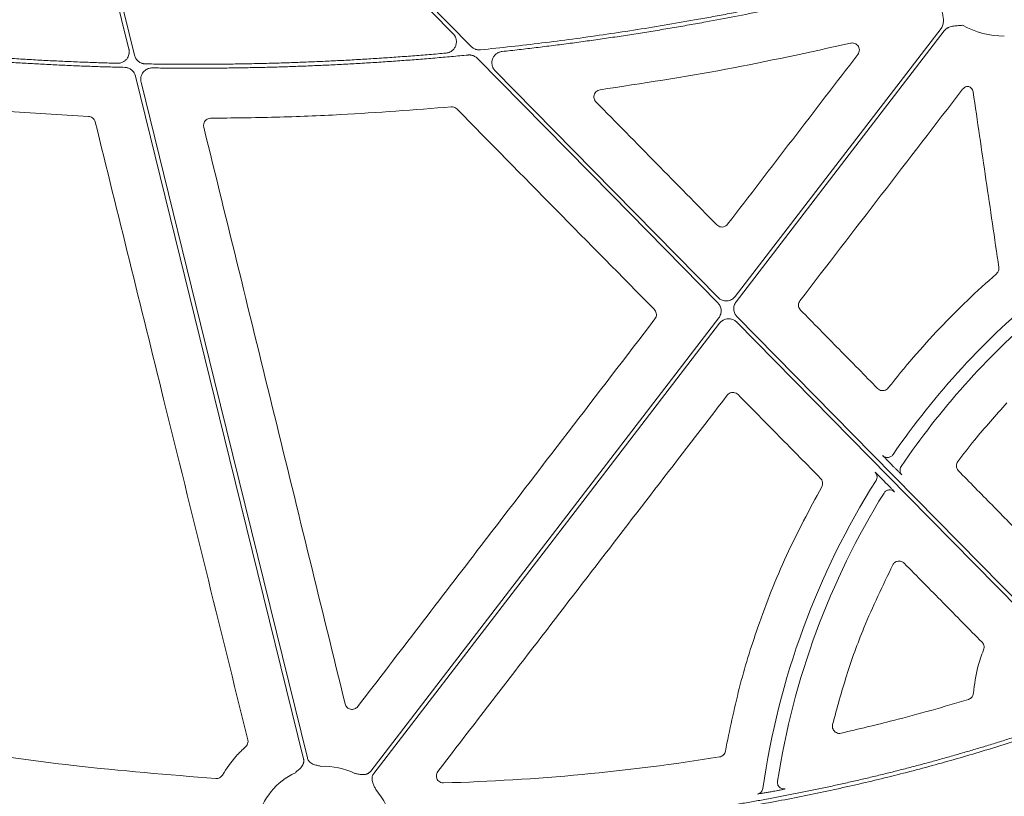
# Model space of a CAD drawing. Units: inches. Extents: x 10218 to 146133, y 1405 to 11083.
# Drawn here: x 14471 to 14575, y 4205 to 4287 of the extents above; entities that cross this region are included whole.
import ezdxf

# ---------------------------------------------------------------- set-up
doc = ezdxf.new("R2010")
doc.units = ezdxf.units.IN
doc.header["$MEASUREMENT"] = 0
doc.layers.get('0').update_dxf_attribs({"lineweight": 0})
doc.styles.add('_TCW_TXTSTY_1', font='verdana.ttf', dxfattribs={"height": 92.307693})

msp = doc.modelspace()

# ---------------------------------------------------------------- linework, layer by layer
for p, q in [((14462.78685, 4277.6959), (14477.89769, 4276.77482)), ((14562.89945, 4239.776), (14562.60299, 4240.07746)), ((14561.8203, 4238.33176), (14562.11933, 4238.02767))]:
    msp.add_line(p, q)
at = {"flags": 128}
for points in [[(14479.86991, 4322.63969), (14500.32158, 4301.84299), (14516.39078, 4285.50273)], [(14518.29648, 4284.15638), (14496.94318, 4305.86988), (14480.16559, 4322.9305)], [(14473.45842, 4319.25863), (14478.33244, 4299.44538), (14482.16202, 4283.87784)], [(14482.74654, 4283.23796), (14477.77549, 4303.44563), (14473.86965, 4319.32307)], [(14567.91162, 4286.06764), (14555.74035, 4270.21669), (14546.1772, 4257.76237)], [(14546.26551, 4257.19644), (14558.57155, 4273.22285), (14568.24058, 4285.81505)], [(14518.94821, 4282.90215), (14533.16936, 4268.44109), (14544.34312, 4257.07882)], [(14482.8617, 4281.03371), (14492.79275, 4240.66332), (14500.59571, 4208.94374)], [(14544.3618, 4257.65133), (14531.18353, 4271.05191), (14520.82918, 4281.58094)], [(14500.99845, 4209.04283), (14491.16816, 4249.00355), (14483.44439, 4280.40123)], [(14544.43973, 4255.49964), (14523.85958, 4228.69765), (14507.68949, 4207.63896)], [(14508.01845, 4207.38638), (14528.46383, 4234.01287), (14544.52807, 4254.93371)], [(14546.34345, 4255.04477), (14564.37796, 4236.70598), (14578.54794, 4222.29697)], [(14578.84365, 4222.58778), (14560.65399, 4241.08428), (14546.36212, 4255.61725)]]:
    msp.add_lwpolyline(points, dxfattribs=at)
for centre, radius, start, end in [((14574.64526, 4294.49651), 9.2517, 241.1640318, 269.602777), ((14631.30222, 4194.05348), 83.05383, 129.3353716, 145.528982), ((14631.30222, 4194.05348), 81.63497, 130.5470524, 145.9182385), ((14631.30222, 4194.05348), 83.05383, 147.7814744, 171.8613145), ((14631.30222, 4194.05348), 81.63497, 148.2531944, 171.1847184), ((14502.7852, 4200.91151), 7.23677, 63.6090798, 92.6920213), ((14502.7852, 4200.91151), 7.23677, 114.9485192, 166.8808598), ((14502.7852, 4200.91151), 7.23677, 10.6974664, 41.3525819)]:
    msp.add_arc(centre, radius, start, end)
for points, knots in [([(14564.17428, 4291.81062), (14563.60733, 4291.66547), (14562.47351, 4291.37518), (14560.76966, 4290.95235), (14559.06371, 4290.53879), (14557.35542, 4290.13541), (14555.64484, 4289.74195), (14553.93196, 4289.35849), (14552.21679, 4288.98501), (14550.49933, 4288.62151), (14548.77957, 4288.268), (14547.05751, 4287.92446), (14545.33316, 4287.59091), (14543.60651, 4287.26734), (14541.38393, 4286.86421), (14538.66377, 4286.39417), (14535.444, 4285.8736), (14532.21969, 4285.38812), (14528.99089, 4284.9375), (14525.75749, 4284.52259), (14522.51983, 4284.1402), (14520.35802, 4283.91494), (14519.27702, 4283.8023)], [0, 0, 0, 0, 0.03846042, 0.076916238, 0.115368763, 0.153819305, 0.192269171, 0.230719672, 0.269172116, 0.307627812, 0.34608807, 0.384554196, 0.423027499, 0.461509286, 0.500000862, 0.571474179, 0.642918575, 0.714342424, 0.785754106, 0.857162005, 0.928574509, 1, 1, 1, 1]), ([(14521.55848, 4283.62442), (14522.15913, 4283.6907), (14523.36038, 4283.82326), (14525.1606, 4284.03582), (14526.95946, 4284.25842), (14528.75685, 4284.49203), (14530.5528, 4284.7364), (14532.34729, 4284.99158), (14534.14034, 4285.25758), (14535.93193, 4285.53438), (14537.72208, 4285.82199), (14539.51078, 4286.12041), (14541.29802, 4286.42964), (14543.5087, 4286.82582), (14546.1403, 4287.31959), (14549.18961, 4287.92432), (14552.23173, 4288.56032), (14555.26671, 4289.22741), (14558.29435, 4289.92632), (14561.31539, 4290.65425), (14563.32296, 4291.16584), (14564.32683, 4291.42166)], [0, 0, 0, 0, 0.041665441, 0.08332609, 0.124983456, 0.166639045, 0.208294366, 0.249950927, 0.291610234, 0.333273797, 0.374943121, 0.416619714, 0.45830508, 0.500000725, 0.571469288, 0.642911834, 0.71433595, 0.785749228, 0.857159265, 0.928573657, 1, 1, 1, 1]), ([(14567.96748, 4288.09329), (14567.99429, 4287.94661), (14568.03824, 4287.70605), (14568.09519, 4287.40416), (14568.13712, 4287.15356), (14568.1588, 4286.91203), (14568.14941, 4286.65872), (14568.10352, 4286.43666), (14568.02811, 4286.23801), (14567.95019, 4286.12405), (14567.91162, 4286.06763)], [0, 0, 0, 0, 0.213837497, 0.350709454, 0.440585801, 0.578169422, 0.697812296, 0.802607004, 0.902273771, 1, 1, 1, 1]), ([(14568.24057, 4285.81505), (14568.26206, 4285.84148), (14568.30509, 4285.89439), (14568.37895, 4285.96595), (14568.45941, 4286.0315), (14568.54714, 4286.09051), (14568.64195, 4286.14309), (14568.78455, 4286.20789), (14568.99236, 4286.27184), (14569.23125, 4286.31323), (14569.48432, 4286.33746), (14569.79068, 4286.36036), (14570.0345, 4286.38001), (14570.18313, 4286.39198)], [0, 0, 0, 0, 0.048808576, 0.097706442, 0.147115512, 0.197444847, 0.249081638, 0.302384595, 0.421776454, 0.559539037, 0.649291708, 0.786223147, 1, 1, 1, 1]), ([(14516.39078, 4285.50272), (14516.41686, 4285.4747), (14516.46853, 4285.41919), (14516.53563, 4285.32803), (14516.59374, 4285.23236), (14516.64224, 4285.13158), (14516.68122, 4285.02587), (14516.71546, 4284.89809), (14516.73758, 4284.74704), (14516.73779, 4284.51868), (14516.67878, 4284.23599), (14516.54089, 4283.98257), (14516.39309, 4283.8088), (14516.25044, 4283.68325), (14516.07448, 4283.57304), (14515.86279, 4283.48879), (14515.71347, 4283.46762), (14515.63799, 4283.45692)], [0, 0, 0, 0, 0.0421953588, 0.083606511, 0.1245924538, 0.1655233743, 0.206770941, 0.2486984022, 0.3112688155, 0.3745354925, 0.4999441849, 0.6252565847, 0.6882296458, 0.7509129298, 0.8341311964, 0.9161634156, 1, 1, 1, 1]), ([(14482.16204, 4283.87784), (14482.16995, 4283.84152), (14482.18567, 4283.76938), (14482.19675, 4283.65948), (14482.19827, 4283.54972), (14482.18938, 4283.4399), (14482.16105, 4283.27631), (14482.08912, 4283.06409), (14481.93896, 4282.82802), (14481.74031, 4282.63046), (14481.52703, 4282.5018), (14481.32509, 4282.42663), (14481.14406, 4282.38806), (14481.02125, 4282.38604), (14480.95938, 4282.38502)], [0, 0, 0, 0, 0.050341397, 0.100001279, 0.149396487, 0.198950538, 0.249082927, 0.37422457, 0.499604614, 0.625008223, 0.750660558, 0.833846192, 0.916302481, 1, 1, 1, 1]), ([(14519.27701, 4283.8023), (14519.24084, 4283.79958), (14519.16894, 4283.79416), (14519.06111, 4283.79814), (14518.95458, 4283.81116), (14518.84929, 4283.83407), (14518.72321, 4283.87342), (14518.58076, 4283.93704), (14518.42803, 4284.03335), (14518.34052, 4284.11518), (14518.29648, 4284.15637)], [0, 0, 0, 0, 0.100923932, 0.200594753, 0.299815891, 0.399401659, 0.50015753, 0.667057202, 0.832414342, 1, 1, 1, 1]), ([(14531.90283, 4279.58448), (14536.33364, 4280.25924), (14545.20377, 4281.61007), (14553.96597, 4283.5408), (14558.35128, 4284.5071)], [0, 0, 0, 0, 0.499519325, 1, 1, 1, 1]), ([(14558.35128, 4284.5071), (14558.37431, 4284.51175), (14558.48011, 4284.5331), (14558.67646, 4284.52524), (14558.91616, 4284.43318), (14559.11182, 4284.26677), (14559.24172, 4284.04466), (14559.28948, 4283.79237), (14559.25513, 4283.53393), (14559.16492, 4283.38897), (14559.11982, 4283.31649)], [0, 0, 0, 0, 0.038282359, 0.175940057, 0.31303368, 0.449838094, 0.586790151, 0.724236724, 0.862124278, 1, 1, 1, 1]), ([(14459.20361, 4283.33995), (14459.77967, 4283.28368), (14460.93168, 4283.17114), (14462.66075, 4283.01496), (14464.39036, 4282.86804), (14466.12061, 4282.73128), (14467.85147, 4282.60445), (14469.58295, 4282.48762), (14471.31504, 4282.38075), (14473.04775, 4282.28386), (14474.78108, 4282.19696), (14476.51501, 4282.11999), (14478.24957, 4282.05318), (14479.98473, 4281.99564), (14481.14183, 4281.96571), (14481.72044, 4281.95075)], [0, 0, 0, 0, 0.076951132, 0.153888239, 0.230813868, 0.30773057, 0.384640893, 0.46154739, 0.538452611, 0.615359107, 0.692269431, 0.769186132, 0.846111761, 0.923048868, 1, 1, 1, 1]), ([(14480.95938, 4282.38502), (14480.36747, 4282.40187), (14479.18376, 4282.43556), (14477.40874, 4282.49937), (14475.63435, 4282.57289), (14473.86061, 4282.65707), (14472.08753, 4282.75165), (14470.31509, 4282.8567), (14468.54331, 4282.9722), (14466.77218, 4283.09817), (14465.00169, 4283.23455), (14463.23187, 4283.38158), (14461.46264, 4283.53832), (14460.28388, 4283.65164), (14459.69444, 4283.7083)], [0, 0, 0, 0, 0.083359917, 0.166705336, 0.250039154, 0.33336427, 0.416683586, 0.5, 0.583316414, 0.666635729, 0.749960846, 0.833294664, 0.916640083, 1, 1, 1, 1]), ([(14483.89648, 4282.32075), (14483.86345, 4282.32212), (14483.79765, 4282.32483), (14483.69996, 4282.33898), (14483.60387, 4282.36053), (14483.47803, 4282.39998), (14483.32665, 4282.46848), (14483.16131, 4282.58), (14483.01578, 4282.71678), (14482.89653, 4282.87515), (14482.80234, 4283.04953), (14482.76518, 4283.17503), (14482.74655, 4283.23796)], [0, 0, 0, 0, 0.062714583, 0.124917184, 0.187023309, 0.249450389, 0.374963601, 0.500815011, 0.626318358, 0.752165122, 0.875720116, 1, 1, 1, 1]), ([(14515.63799, 4283.45692), (14515.0513, 4283.40583), (14513.87807, 4283.30367), (14512.11735, 4283.1635), (14510.35632, 4283.03295), (14508.59491, 4282.91295), (14506.83313, 4282.80324), (14505.07098, 4282.7039), (14503.30846, 4282.6149), (14501.54557, 4282.53625), (14499.7823, 4282.46796), (14498.01867, 4282.41001), (14496.25467, 4282.36241), (14494.49029, 4282.32517), (14492.72555, 4282.29827), (14490.96043, 4282.28173), (14489.19495, 4282.27549), (14487.42909, 4282.2798), (14485.66286, 4282.29372), (14484.48533, 4282.31174), (14483.89648, 4282.32075)], [0, 0, 0, 0, 0.055598879, 0.111182473, 0.166752688, 0.222311435, 0.277860622, 0.33340216, 0.388937961, 0.444469937, 0.5, 0.555530063, 0.611062038, 0.666597839, 0.722139377, 0.777688564, 0.833247311, 0.888817527, 0.944401121, 1, 1, 1, 1]), ([(14484.63233, 4281.89436), (14485.2185, 4281.88683), (14486.39068, 4281.87177), (14488.14884, 4281.86215), (14489.90657, 4281.86203), (14491.66388, 4281.87235), (14493.42078, 4281.89285), (14495.17726, 4281.92361), (14496.93332, 4281.9646), (14498.68896, 4282.01583), (14500.44418, 4282.0773), (14502.19899, 4282.149), (14503.95338, 4282.23095), (14505.70734, 4282.32313), (14507.46089, 4282.42555), (14509.21402, 4282.5382), (14510.96674, 4282.66111), (14512.71904, 4282.7942), (14514.4709, 4282.93773), (14516.22241, 4283.09076), (14517.38945, 4283.20141), (14517.97305, 4283.25675)], [0, 0, 0, 0, 0.0526772, 0.1053392, 0.157987783, 0.210624736, 0.263251846, 0.315870901, 0.368483691, 0.421092005, 0.473697634, 0.526302367, 0.578907995, 0.631516309, 0.684129099, 0.736748154, 0.789375264, 0.842012217, 0.8946608, 0.9473228, 1, 1, 1, 1]), ([(14517.97306, 4283.25675), (14518.00906, 4283.2593), (14518.08061, 4283.26437), (14518.18789, 4283.26), (14518.29385, 4283.24669), (14518.39855, 4283.22359), (14518.52389, 4283.18413), (14518.6655, 4283.12057), (14518.81734, 4283.02458), (14518.9044, 4282.94313), (14518.94821, 4282.90214)], [0, 0, 0, 0, 0.100913882, 0.200587962, 0.299817478, 0.399408319, 0.500157703, 0.667048336, 0.832418119, 1, 1, 1, 1]), ([(14520.82916, 4281.58096), (14520.8033, 4281.60873), (14520.75207, 4281.66376), (14520.68545, 4281.75406), (14520.62765, 4281.84881), (14520.57928, 4281.9486), (14520.54025, 4282.05324), (14520.50576, 4282.17975), (14520.48302, 4282.32934), (14520.48128, 4282.55569), (14520.53753, 4282.83633), (14520.69736, 4283.13897), (14520.89464, 4283.3455), (14521.08206, 4283.47263), (14521.23397, 4283.54638), (14521.39357, 4283.59984), (14521.50339, 4283.61621), (14521.55848, 4283.62442)], [0, 0, 0, 0, 0.042200243, 0.083627402, 0.124634228, 0.165584332, 0.206842827, 0.248766769, 0.311349032, 0.37462487, 0.500055955, 0.625344029, 0.750677896, 0.813549468, 0.876620867, 0.93811056, 1, 1, 1, 1]), ([(14559.11982, 4283.31649), (14556.82784, 4280.32851), (14552.24387, 4274.35257), (14547.66049, 4268.37635), (14545.3688, 4265.38825)], [0, 0, 0, 0, 0.500000695, 1, 1, 1, 1]), ([(14481.72044, 4281.95075), (14481.75328, 4281.94916), (14481.81869, 4281.946), (14481.91575, 4281.9313), (14482.01118, 4281.90929), (14482.13609, 4281.86936), (14482.28628, 4281.8005), (14482.45023, 4281.68896), (14482.59451, 4281.5525), (14482.71278, 4281.39474), (14482.80624, 4281.22118), (14482.84317, 4281.09632), (14482.86169, 4281.03371)], [0, 0, 0, 0, 0.062710445, 0.124912425, 0.187016738, 0.249436109, 0.374930792, 0.500765569, 0.626251608, 0.752082684, 0.875678303, 1, 1, 1, 1]), ([(14483.44438, 4280.40126), (14483.43651, 4280.43733), (14483.42088, 4280.50899), (14483.40978, 4280.61817), (14483.40811, 4280.72721), (14483.41671, 4280.83632), (14483.44441, 4280.9989), (14483.51508, 4281.20993), (14483.66296, 4281.4452), (14483.85892, 4281.64274), (14484.06964, 4281.77231), (14484.2695, 4281.84891), (14484.44892, 4281.88914), (14484.57089, 4281.89261), (14484.63233, 4281.89436)], [0, 0, 0, 0, 0.050340583, 0.100007036, 0.149410611, 0.198969108, 0.249096452, 0.374237276, 0.499618097, 0.625004722, 0.750641193, 0.83382965, 0.916301089, 1, 1, 1, 1]), ([(14570.17591, 4279.64595), (14570.23407, 4279.70766), (14570.35041, 4279.8311), (14570.59164, 4279.93578), (14570.76194, 4279.93611), (14570.84742, 4279.93627)], [0, 0, 0, 0, 0.3324817381, 0.6649752637, 1, 1, 1, 1]), ([(14570.84742, 4279.93627), (14570.84807, 4279.93599), (14570.9261, 4279.90243), (14571.06927, 4279.80654), (14571.2303, 4279.60281), (14571.27127, 4279.43768), (14571.29175, 4279.35511)], [0, 0, 0, 0, 0.002785927, 0.335204883, 0.667587645, 1, 1, 1, 1]), ([(14531.47002, 4278.31199), (14531.43975, 4278.34634), (14531.35376, 4278.44394), (14531.26548, 4278.64464), (14531.24193, 4278.89997), (14531.30533, 4279.15013), (14531.44828, 4279.36369), (14531.65395, 4279.5241), (14531.81987, 4279.56435), (14531.90283, 4279.58448)], [0, 0, 0, 0, 0.082823916, 0.23528978, 0.387704526, 0.540356865, 0.693381297, 0.84669487, 1, 1, 1, 1]), ([(14553.00719, 4257.3145), (14555.86879, 4261.03622), (14561.59198, 4268.47967), (14567.3146, 4275.92385), (14570.17591, 4279.64595)], [0, 0, 0, 0, 0.4999998017, 1, 1, 1, 1]), ([(14571.29175, 4279.35511), (14571.74369, 4276.2665), (14572.64756, 4270.08928), (14573.55203, 4263.91235), (14574.00426, 4260.82389)], [0, 0, 0, 0, 0.5000002705, 1, 1, 1, 1]), ([(14490.79069, 4276.57856), (14493.0798, 4276.60732), (14497.65801, 4276.66483), (14506.12844, 4276.99517), (14512.29645, 4277.47556), (14516.18189, 4277.77817)], [0, 0, 0, 0, 0.270108654, 0.540215778, 1, 1, 1, 1]), ([(14516.18189, 4277.77817), (14516.23387, 4277.77946), (14516.37017, 4277.78285), (14516.5894, 4277.71919), (14516.71993, 4277.61065), (14516.7852, 4277.55638)], [0, 0, 0, 0, 0.235580533, 0.617784206, 1, 1, 1, 1]), ([(14544.23496, 4265.31882), (14542.10754, 4267.48438), (14537.85269, 4271.81552), (14533.59758, 4276.1465), (14531.47002, 4278.31199)], [0, 0, 0, 0, 0.499999642, 1, 1, 1, 1]), ([(14477.89769, 4276.77482), (14477.96797, 4276.76648), (14478.12251, 4276.74815), (14478.3365, 4276.63011), (14478.51644, 4276.44363), (14478.57316, 4276.28313), (14478.60152, 4276.20288)], [0, 0, 0, 0, 0.21753199, 0.478352887, 0.739190574, 1, 1, 1, 1]), ([(14490.06351, 4275.64671), (14490.0575, 4275.67578), (14490.03441, 4275.78735), (14490.04555, 4275.9898), (14490.14137, 4276.22865), (14490.31175, 4276.42095), (14490.53653, 4276.55211), (14490.70597, 4276.56974), (14490.79069, 4276.57856)], [0, 0, 0, 0, 0.065764339, 0.252397059, 0.439095511, 0.625953271, 0.812983662, 1, 1, 1, 1]), ([(14516.7852, 4277.55638), (14520.26068, 4274.02586), (14527.21165, 4266.96482), (14534.16308, 4259.9045), (14537.6388, 4256.37433)], [0, 0, 0, 0, 0.499999357, 1, 1, 1, 1]), ([(14478.60152, 4276.20288), (14481.01049, 4266.44102), (14484.89861, 4250.68516), (14490.27018, 4228.93811), (14493.23251, 4216.95293), (14494.71367, 4210.96032)], [0, 0, 0, 0, 0.448823491, 0.724410578, 1, 1, 1, 1]), ([(14504.99116, 4214.73411), (14502.50508, 4224.88587), (14497.53285, 4245.1896), (14492.55331, 4265.49427), (14490.06351, 4275.64671)], [0, 0, 0, 0, 0.499994593, 1, 1, 1, 1]), ([(14545.3688, 4265.38825), (14545.30605, 4265.32205), (14545.18482, 4265.19417), (14544.93653, 4265.09773), (14544.68144, 4265.08509), (14544.43071, 4265.15512), (14544.30021, 4265.26426), (14544.23496, 4265.31882)], [0, 0, 0, 0, 0.211304845, 0.408214593, 0.605296065, 0.802666621, 1, 1, 1, 1]), ([(14573.75418, 4260.1475), (14571.66507, 4258.32681), (14569.66371, 4256.40761), (14565.85118, 4252.38733), (14564.04175, 4250.28873), (14562.33398, 4248.10651)], [0, 0, 0, 0, 0.5, 0.5, 1, 1, 1, 1]), ([(14574.00426, 4260.82389), (14574.00822, 4260.74238), (14574.01629, 4260.57628), (14573.92815, 4260.33292), (14573.81218, 4260.2093), (14573.75419, 4260.1475)], [0, 0, 0, 0, 0.32517028, 0.66258339, 1, 1, 1, 1]), ([(14544.34311, 4257.07883), (14544.3677, 4257.05248), (14544.41663, 4257.00004), (14544.48075, 4256.91375), (14544.53728, 4256.82261), (14544.60162, 4256.69418), (14544.66086, 4256.52299), (14544.6931, 4256.30804), (14544.68748, 4256.09045), (14544.64179, 4255.87884), (14544.56208, 4255.677), (14544.48059, 4255.55887), (14544.43972, 4255.49964)], [0, 0, 0, 0, 0.062659945, 0.124729116, 0.186700624, 0.249069894, 0.374405552, 0.500044604, 0.6253522, 0.750965376, 0.875135271, 1, 1, 1, 1]), ([(14546.17718, 4257.76238), (14546.15545, 4257.7355), (14546.11225, 4257.68206), (14546.03949, 4257.60941), (14545.96157, 4257.54321), (14545.87789, 4257.48392), (14545.74472, 4257.40554), (14545.55179, 4257.327), (14545.29527, 4257.28439), (14545.03527, 4257.29549), (14544.81223, 4257.35585), (14544.63106, 4257.4408), (14544.48688, 4257.53404), (14544.40368, 4257.61205), (14544.36181, 4257.65132)], [0, 0, 0, 0, 0.050344514, 0.100087974, 0.149591052, 0.199219664, 0.249336974, 0.374626001, 0.500171761, 0.625489204, 0.751068633, 0.834053969, 0.91646781, 1, 1, 1, 1]), ([(14546.36213, 4255.61725), (14546.33755, 4255.6436), (14546.28862, 4255.69604), (14546.2245, 4255.78233), (14546.16797, 4255.87347), (14546.10362, 4256.0019), (14546.04439, 4256.17309), (14546.01215, 4256.38804), (14546.01777, 4256.60563), (14546.06345, 4256.81724), (14546.14316, 4257.01908), (14546.22466, 4257.13721), (14546.26552, 4257.19644)], [0, 0, 0, 0, 0.0626599478, 0.1247291218, 0.1867006322, 0.2490699053, 0.374405558, 0.5000446044, 0.6253521943, 0.7509653651, 0.8751352652, 1, 1, 1, 1]), ([(14553.06657, 4256.3283), (14553.05258, 4256.34328), (14552.98113, 4256.4198), (14552.88493, 4256.58792), (14552.83748, 4256.83972), (14552.87203, 4257.09778), (14552.96214, 4257.24226), (14553.00719, 4257.3145)], [0, 0, 0, 0, 0.0573051156, 0.2927080824, 0.5283365045, 0.7641783365, 1, 1, 1, 1]), ([(14537.6388, 4256.37433), (14537.653, 4256.35912), (14537.72472, 4256.28235), (14537.82118, 4256.11407), (14537.86883, 4255.8625), (14537.83469, 4255.60479), (14537.74493, 4255.46045), (14537.70006, 4255.38828)], [0, 0, 0, 0, 0.05817635, 0.293746641, 0.529171381, 0.764585312, 1, 1, 1, 1]), ([(14561.20469, 4248.04296), (14559.84836, 4249.42386), (14557.13571, 4252.18567), (14554.42295, 4254.94742), (14553.06657, 4256.3283)], [0, 0, 0, 0, 0.499998774, 1, 1, 1, 1]), ([(14537.70006, 4255.38828), (14534.64088, 4251.3987), (14528.52253, 4243.41954), (14518.06192, 4229.77517), (14510.6614, 4220.12009), (14506.31911, 4214.45492)], [0, 0, 0, 0, 0.292408256, 0.58481625, 1, 1, 1, 1]), ([(14544.52806, 4254.9337), (14544.54979, 4254.96058), (14544.59299, 4255.01401), (14544.66576, 4255.08667), (14544.74368, 4255.15287), (14544.82736, 4255.21216), (14544.96052, 4255.29054), (14545.15345, 4255.36907), (14545.40997, 4255.41169), (14545.66997, 4255.40059), (14545.89302, 4255.34023), (14546.07418, 4255.25528), (14546.21837, 4255.16204), (14546.30156, 4255.08403), (14546.34344, 4255.04476)], [0, 0, 0, 0, 0.050344471, 0.100087888, 0.149590922, 0.199219488, 0.249336749, 0.374625892, 0.500171761, 0.625489318, 0.751068858, 0.834054117, 0.916467884, 1, 1, 1, 1]), ([(14545.33522, 4247.33748), (14545.39758, 4247.40318), (14545.51856, 4247.53062), (14545.76644, 4247.62711), (14546.02177, 4247.64), (14546.2727, 4247.57022), (14546.40336, 4247.46125), (14546.46869, 4247.40676)], [0, 0, 0, 0, 0.210051672, 0.407459319, 0.604936421, 0.802468349, 1, 1, 1, 1]), ([(14562.33397, 4248.1065), (14562.27246, 4248.04254), (14562.15208, 4247.91737), (14561.90618, 4247.82181), (14561.6511, 4247.80916), (14561.40042, 4247.87926), (14561.26993, 4247.98839), (14561.20469, 4248.04296)], [0, 0, 0, 0, 0.206879942, 0.404883399, 0.603065526, 0.801524255, 1, 1, 1, 1]), ([(14514.7744, 4207.60676), (14519.86828, 4214.22787), (14530.05607, 4227.47013), (14540.24216, 4240.71502), (14545.33522, 4247.33748)], [0, 0, 0, 0, 0.499998533, 1, 1, 1, 1]), ([(14546.46869, 4247.40676), (14547.92163, 4245.93127), (14550.8275, 4242.98028), (14553.73343, 4240.02941), (14555.18639, 4238.55397)], [0, 0, 0, 0, 0.500000049, 1, 1, 1, 1]), ([(14569.67166, 4240.33654), (14570.24832, 4241.0887), (14571.88831, 4243.22779), (14573.69168, 4245.23225), (14574.86093, 4246.53189)], [0, 0, 0, 0, 0.351626413, 1, 1, 1, 1]), ([(14562.60299, 4240.07746), (14562.50473, 4240.17762), (14562.3082, 4240.37797), (14562.04849, 4240.6461), (14561.8562, 4240.84746), (14561.76305, 4240.94841), (14561.75415, 4240.96141), (14561.75099, 4240.96604)], [0, 0, 0, 0, 0.221908716, 0.443858212, 0.664079018, 0.880437586, 1, 1, 1, 1]), ([(14561.75099, 4240.96604), (14561.78954, 4240.93157), (14561.86664, 4240.86263), (14562.00748, 4240.79414), (14562.15816, 4240.75721), (14562.30206, 4240.75113), (14562.39025, 4240.77253), (14562.42822, 4240.78175)], [0, 0, 0, 0, 0.210291165, 0.420542535, 0.630840522, 0.841093752, 1, 1, 1, 1]), ([(14562.42822, 4240.78175), (14562.44062, 4240.78399), (14562.50381, 4240.79539), (14562.60865, 4240.84891), (14562.73588, 4240.93857), (14562.7997, 4241.02023), (14562.83161, 4241.06106)], [0, 0, 0, 0, 0.075288176, 0.383512846, 0.691772055, 1, 1, 1, 1]), ([(14569.73579, 4239.35675), (14569.72363, 4239.36971), (14569.65386, 4239.44406), (14569.55708, 4239.60858), (14569.50699, 4239.85993), (14569.53878, 4240.11836), (14569.62737, 4240.26382), (14569.67166, 4240.33654)], [0, 0, 0, 0, 0.050066891, 0.287261814, 0.524689352, 0.76234954, 1, 1, 1, 1]), ([(14560.94345, 4239.20119), (14560.94611, 4239.20147), (14560.972, 4239.1781), (14561.06397, 4239.08997), (14561.13078, 4239.0245), (14561.29368, 4238.86291), (14561.3897, 4238.76688), (14561.59812, 4238.55713), (14561.70822, 4238.44572), (14561.8203, 4238.33175)], [0, 0, 0, 0, 0.25, 0.25, 0.5, 0.5, 0.75, 0.75, 1, 1, 1, 1]), ([(14561.13795, 4238.79483), (14561.12327, 4238.86885), (14561.09314, 4239.02073), (14560.99418, 4239.14003), (14560.94345, 4239.20119)], [0, 0, 0, 0, 0.487324989, 1, 1, 1, 1]), ([(14563.76999, 4238.91298), (14563.7585, 4238.92218), (14563.73553, 4238.94057), (14563.58569, 4239.0863), (14563.36867, 4239.30202), (14563.1266, 4239.54541), (14562.9652, 4239.70926), (14562.89945, 4239.776)], [0, 0, 0, 0, 0.21106548, 0.42208406, 0.634712873, 0.851203155, 1, 1, 1, 1]), ([(14563.76997, 4238.91299), (14563.65731, 4239.02759), (14563.58582, 4239.18185), (14563.55658, 4239.50193), (14563.59894, 4239.6666), (14563.68897, 4239.79971)], [0, 0, 0, 0, 0.5, 0.5, 1, 1, 1, 1]), ([(14576.83528, 4232.12758), (14575.65206, 4233.33246), (14573.28561, 4235.74221), (14570.91906, 4238.1519), (14569.73579, 4239.35675)], [0, 0, 0, 0, 0.500000448, 1, 1, 1, 1]), ([(14555.18639, 4238.55397), (14555.23253, 4238.49858), (14555.33296, 4238.37798), (14555.40668, 4238.14368), (14555.40818, 4237.88468), (14555.33845, 4237.72947), (14555.30359, 4237.65187)], [0, 0, 0, 0, 0.220724657, 0.480515554, 0.740253392, 1, 1, 1, 1]), ([(14561.03695, 4238.33362), (14561.07069, 4238.40365), (14561.13817, 4238.54371), (14561.16178, 4238.71235), (14561.13903, 4238.79111), (14561.13795, 4238.79483)], [0, 0, 0, 0, 0.4879370315, 0.9758449909, 1, 1, 1, 1]), ([(14555.30359, 4237.65187), (14554.01636, 4235.25777), (14551.44192, 4230.46957), (14548.63185, 4223.30352), (14546.48898, 4216.39021), (14545.58675, 4211.9654), (14545.13429, 4209.74637)], [0, 0, 0, 0, 0.273084752, 0.546169711, 0.772404509, 1, 1, 1, 1]), ([(14561.88135, 4237.00707), (14561.93715, 4237.09722), (14562.01367, 4237.17447), (14562.1929, 4237.28783), (14562.2955, 4237.32386), (14562.50627, 4237.34745), (14562.61429, 4237.335), (14562.81415, 4237.26408), (14562.90585, 4237.20565), (14562.98021, 4237.13007)], [0, 0, 0, 0, 0.25, 0.25, 0.5, 0.5, 0.75, 0.75, 1, 1, 1, 1]), ([(14562.11933, 4238.02767), (14562.18639, 4237.95935), (14562.35031, 4237.79236), (14562.59273, 4237.54314), (14562.80652, 4237.32071), (14562.95141, 4237.16681), (14562.9706, 4237.14233), (14562.9802, 4237.13008)], [0, 0, 0, 0, 0.15105675, 0.36926006, 0.581550272, 0.790725735, 1, 1, 1, 1]), ([(14562.80515, 4229.41176), (14562.86002, 4229.51783), (14562.93945, 4229.60922), (14563.13198, 4229.74701), (14563.24501, 4229.79282), (14563.47903, 4229.82796), (14563.60024, 4229.81734), (14563.82378, 4229.74281), (14563.9267, 4229.67908), (14564.01051, 4229.59399)], [0, 0, 0, 0, 0.25, 0.25, 0.5, 0.5, 0.75, 0.75, 1, 1, 1, 1]), ([(14556.4534, 4212.5583), (14556.92095, 4214.28522), (14557.85604, 4217.73906), (14559.90613, 4223.40554), (14561.74466, 4227.21462), (14562.80515, 4229.41175)], [0, 0, 0, 0, 0.297350837, 0.594701858, 1, 1, 1, 1]), ([(14564.01051, 4229.59399), (14565.38001, 4228.20347), (14566.74952, 4226.81296), (14568.11905, 4225.42248), (14569.48857, 4224.03199), (14570.8581, 4222.64153), (14572.22764, 4221.25109)], [0, 0, 0, 0, 0.00583126082, 0.00583126082, 0.00583126082, 0.01166251195, 0.01166251195, 0.01166251195, 0.01166251195]), ([(14572.38844, 4220.43823), (14572.17007, 4219.85165), (14571.62132, 4218.37758), (14571.43088, 4216.81334), (14571.31623, 4215.87157)], [0, 0, 0, 0, 0.397937475, 1, 1, 1, 1]), ([(14572.22764, 4221.25109), (14572.25348, 4221.22232), (14572.33571, 4221.13074), (14572.42592, 4220.93967), (14572.4614, 4220.68278), (14572.41276, 4220.51975), (14572.38844, 4220.43823)], [0, 0, 0, 0, 0.132485088, 0.421711844, 0.710847337, 1, 1, 1, 1]), ([(14571.31623, 4215.87157), (14571.30996, 4215.82371), (14571.29272, 4215.69215), (14571.1967, 4215.49308), (14571.01989, 4215.30379), (14570.86275, 4215.23886), (14570.78418, 4215.2064)], [0, 0, 0, 0, 0.160100827, 0.440075198, 0.7200374, 1, 1, 1, 1]), ([(14506.31911, 4214.45493), (14506.23255, 4214.34198), (14506.11612, 4214.25578), (14505.84939, 4214.15669), (14505.70426, 4214.14634), (14505.42916, 4214.20435), (14505.29886, 4214.27396), (14505.09749, 4214.46987), (14505.02499, 4214.59591), (14504.99116, 4214.73412)], [0, 0, 0, 0, 0.25, 0.25, 0.5, 0.5, 0.75, 0.75, 1, 1, 1, 1]), ([(14570.78418, 4215.2064), (14569.47259, 4214.818), (14566.84942, 4214.0412), (14562.37497, 4212.83464), (14559.19727, 4212.08081), (14557.35057, 4211.64272)], [0, 0, 0, 0, 0.295207601, 0.590414764, 1, 1, 1, 1]), ([(14491.33642, 4206.85145), (14486.31762, 4207.26011), (14477.05558, 4208.01428), (14463.62565, 4209.8996), (14455.24912, 4211.45595), (14451.05766, 4212.23472)], [0, 0, 0, 0, 0.371438927, 0.685479951, 1, 1, 1, 1]), ([(14557.35057, 4211.64272), (14557.26285, 4211.63184), (14557.09091, 4211.61051), (14556.84058, 4211.6908), (14556.63275, 4211.84144), (14556.48806, 4212.05422), (14556.41622, 4212.30485), (14556.44101, 4212.47381), (14556.4534, 4212.5583)], [0, 0, 0, 0, 0.1717934008, 0.3367495221, 0.5019718838, 0.6677179205, 0.8338612878, 1, 1, 1, 1]), ([(14575.98878, 4211.34456), (14575.53486, 4211.19875), (14574.62683, 4210.90708), (14573.26062, 4210.48165), (14571.89105, 4210.06497), (14570.51783, 4209.6579), (14569.14104, 4209.26022), (14567.76066, 4208.87198), (14566.37669, 4208.49316), (14564.98914, 4208.12379), (14563.598, 4207.76384), (14562.20327, 4207.41332), (14560.80496, 4207.07224), (14559.40306, 4206.74058), (14557.99757, 4206.41836), (14556.58849, 4206.10557), (14555.17583, 4205.80221), (14553.75959, 4205.50829), (14552.33975, 4205.22379), (14550.91633, 4204.94873), (14549.48932, 4204.6831), (14548.05873, 4204.4269), (14546.62455, 4204.18013), (14545.18678, 4203.94279), (14543.266, 4203.63908), (14540.8572, 4203.28318), (14537.95501, 4202.89402), (14535.03699, 4202.54216), (14532.10317, 4202.2276), (14529.15354, 4201.95035), (14526.1881, 4201.71038), (14523.20684, 4201.50777), (14520.20978, 4201.34228), (14517.1969, 4201.21479), (14514.16825, 4201.12195), (14512.1436, 4201.09165), (14511.12879, 4201.07646)], [0, 0, 0, 0, 0.021697657, 0.04340413, 0.065120494, 0.086847823, 0.108587188, 0.130339661, 0.152106311, 0.173888203, 0.195686401, 0.217501969, 0.239335964, 0.261189444, 0.283063463, 0.30495907, 0.326877315, 0.348819241, 0.37078589, 0.3927783, 0.414797503, 0.436844531, 0.45892041, 0.481026161, 0.503162804, 0.547420988, 0.591837767, 0.636421048, 0.681178651, 0.726118304, 0.771247642, 0.816574204, 0.862105431, 0.907848663, 0.953811141, 1, 1, 1, 1]), ([(14494.4847, 4210.2185), (14494.13952, 4209.89169), (14493.19748, 4208.99976), (14492.48556, 4207.91162), (14492.0345, 4207.22219)], [0, 0, 0, 0, 0.366414967, 1, 1, 1, 1]), ([(14494.71367, 4210.96032), (14494.71764, 4210.9426), (14494.74, 4210.84267), (14494.73837, 4210.65263), (14494.65736, 4210.4062), (14494.54225, 4210.28107), (14494.4847, 4210.2185)], [0, 0, 0, 0, 0.067059842, 0.37814426, 0.689052782, 1, 1, 1, 1]), ([(14511.08703, 4200.66138), (14511.62136, 4200.66838), (14512.68862, 4200.68236), (14514.28723, 4200.71642), (14515.88149, 4200.76004), (14517.47139, 4200.81415), (14519.05694, 4200.87851), (14520.63814, 4200.95317), (14522.21497, 4201.03813), (14523.78745, 4201.13339), (14525.35558, 4201.23894), (14526.91934, 4201.35479), (14528.47876, 4201.48093), (14530.03381, 4201.61737), (14531.58451, 4201.76411), (14533.13085, 4201.92114), (14534.67284, 4202.08848), (14536.21047, 4202.2661), (14537.74375, 4202.45403), (14539.27267, 4202.65225), (14540.79723, 4202.86076), (14542.31743, 4203.07957), (14544.25332, 4203.37217), (14546.60139, 4203.75117), (14549.35728, 4204.23297), (14552.09995, 4204.7496), (14554.82941, 4205.30107), (14557.54564, 4205.88738), (14560.24866, 4206.50852), (14562.93847, 4207.1645), (14565.61504, 4207.85535), (14568.27845, 4208.58087), (14570.92843, 4209.3419), (14573.56601, 4210.13523), (14575.31417, 4210.69387), (14576.18788, 4210.97307)], [0, 0, 0, 0, 0.024228676, 0.048394276, 0.072497819, 0.096540331, 0.12052285, 0.144446416, 0.168312081, 0.192120903, 0.215873949, 0.239572291, 0.26321701, 0.286809195, 0.310349942, 0.333840352, 0.357281536, 0.380674611, 0.404020701, 0.427320935, 0.450576451, 0.473788394, 0.496957913, 0.539347049, 0.581626458, 0.623803372, 0.665885076, 0.707878904, 0.749792235, 0.791632494, 0.833407141, 0.875123673, 0.916789619, 0.958412535, 1, 1, 1, 1]), ([(14502.44531, 4208.14029), (14502.32585, 4208.17217), (14502.1423, 4208.22115), (14501.88769, 4208.28075), (14501.67456, 4208.34127), (14501.46127, 4208.43521), (14501.28004, 4208.56597), (14501.14691, 4208.7134), (14501.05128, 4208.86966), (14501.01614, 4208.98487), (14500.99846, 4209.04283)], [0, 0, 0, 0, 0.204999542, 0.314987545, 0.433630308, 0.572016514, 0.69923326, 0.800923913, 0.899866083, 1, 1, 1, 1]), ([(14544.51485, 4209.13756), (14539.69818, 4208.3545), (14534.85563, 4207.73989), (14525.13902, 4206.8316), (14520.26894, 4206.53826), (14515.39124, 4206.39476)], [0, 0, 0, 0, 0.5, 0.5, 1, 1, 1, 1]), ([(14545.13428, 4209.74637), (14545.10659, 4209.59324), (14545.03102, 4209.45117), (14544.8107, 4209.23495), (14544.6685, 4209.16254), (14544.51485, 4209.13756)], [0, 0, 0, 0, 0.5, 0.5, 1, 1, 1, 1]), ([(14500.59572, 4208.94375), (14500.60216, 4208.914), (14500.61494, 4208.85495), (14500.62304, 4208.76492), (14500.62267, 4208.67509), (14500.61311, 4208.58533), (14500.59449, 4208.49569), (14500.55397, 4208.36358), (14500.46772, 4208.1909), (14500.32237, 4208.00872), (14500.16152, 4207.85611), (14499.96362, 4207.68519), (14499.82374, 4207.55665), (14499.7327, 4207.47299)], [0, 0, 0, 0, 0.0504173121, 0.1000822933, 0.1494827367, 0.1991142356, 0.2494655615, 0.3010050103, 0.427904065, 0.5665185146, 0.6851205591, 0.7950708139, 1, 1, 1, 1]), ([(14446.56495, 4207.37373), (14447.1907, 4207.24573), (14448.43932, 4206.99032), (14450.31034, 4206.62006), (14452.17446, 4206.26035), (14454.03186, 4205.91203), (14455.88248, 4205.5749), (14457.72634, 4205.249), (14459.56343, 4204.93431), (14461.39376, 4204.63085), (14463.21732, 4204.33861), (14465.03413, 4204.0576), (14466.84416, 4203.78781), (14468.64744, 4203.52923), (14470.86773, 4203.22354), (14473.50226, 4202.88132), (14476.54844, 4202.51596), (14479.57781, 4202.18309), (14482.59038, 4201.88277), (14485.58613, 4201.61479), (14488.56511, 4201.37994), (14491.52716, 4201.17529), (14493.49714, 4201.06587), (14494.479, 4201.01133)], [0, 0, 0, 0, 0.039605346, 0.079027938, 0.118268794, 0.157328945, 0.196209439, 0.234911338, 0.273435717, 0.311783668, 0.349956297, 0.387954725, 0.42578009, 0.463433545, 0.500916257, 0.564755642, 0.628166958, 0.691156379, 0.753730205, 0.815894862, 0.877656904, 0.939023012, 1, 1, 1, 1]), ([(14494.45718, 4201.42765), (14493.89832, 4201.45803), (14492.77856, 4201.51891), (14491.0966, 4201.6234), (14489.40911, 4201.73772), (14487.71614, 4201.86282), (14486.01767, 4201.99844), (14484.31371, 4202.14465), (14482.60425, 4202.30143), (14480.8893, 4202.46878), (14479.16886, 4202.64671), (14477.44292, 4202.83522), (14475.71149, 4203.0343), (14473.97456, 4203.24396), (14472.23214, 4203.46419), (14469.95732, 4203.76458), (14467.14469, 4204.15893), (14463.78959, 4204.6646), (14460.41136, 4205.20883), (14457.00995, 4205.79141), (14453.58553, 4206.41311), (14450.13751, 4207.07105), (14447.83448, 4207.53906), (14446.67805, 4207.77407)], [0, 0, 0, 0, 0.0348032835, 0.0697331013, 0.1047907372, 0.1399774611, 0.175294529, 0.2107431829, 0.2463246513, 0.2820401486, 0.317890876, 0.3538780208, 0.3900027571, 0.4262662454, 0.4626696333, 0.4992140547, 0.5689502414, 0.6392760682, 0.7101988647, 0.781725777, 0.8538637715, 0.9266196394, 1, 1, 1, 1]), ([(14492.0345, 4207.22219), (14491.96382, 4207.10144), (14491.85969, 4207.00222), (14491.61569, 4206.8728), (14491.47606, 4206.84235), (14491.33641, 4206.85146)], [0, 0, 0, 0, 0.5, 0.5, 1, 1, 1, 1]), ([(14507.68949, 4207.63897), (14507.67028, 4207.61536), (14507.63215, 4207.56849), (14507.56691, 4207.50592), (14507.49654, 4207.45009), (14507.42047, 4207.40148), (14507.33884, 4207.36003), (14507.21037, 4207.30914), (14507.02165, 4207.26862), (14506.78859, 4207.2683), (14506.56895, 4207.29856), (14506.31185, 4207.34633), (14506.12409, 4207.37525), (14506.00189, 4207.39408)], [0, 0, 0, 0, 0.0504173121, 0.1000822933, 0.1494827367, 0.1991142356, 0.2494655615, 0.3010050103, 0.427904065, 0.5665185146, 0.6851205591, 0.7950708139, 1, 1, 1, 1]), ([(14508.21754, 4205.69277), (14508.16781, 4205.80597), (14508.09139, 4205.97989), (14507.97887, 4206.21594), (14507.89298, 4206.42017), (14507.8331, 4206.64541), (14507.82199, 4206.86861), (14507.85394, 4207.06467), (14507.91622, 4207.23695), (14507.98423, 4207.33637), (14508.01844, 4207.38638)], [0, 0, 0, 0, 0.204999542, 0.314987545, 0.433630308, 0.572016514, 0.69923326, 0.800923913, 0.899866084, 1, 1, 1, 1]), ([(14515.39124, 4206.39476), (14515.33348, 4206.39698), (14515.19151, 4206.40243), (14514.97675, 4206.48854), (14514.78119, 4206.65383), (14514.65117, 4206.87684), (14514.60368, 4207.12978), (14514.63842, 4207.38892), (14514.72907, 4207.53415), (14514.7744, 4207.60676)], [0, 0, 0, 0, 0.1020960094, 0.2509570302, 0.3998633202, 0.5491941182, 0.6991778735, 0.8495969304, 1, 1, 1, 1]), ([(14550.98984, 4205.84008), (14550.98781, 4205.84089), (14550.92976, 4205.86407), (14550.83437, 4205.94761), (14550.71945, 4206.0852), (14550.64886, 4206.24611), (14550.61736, 4206.40859), (14550.62695, 4206.51371), (14550.63155, 4206.564)], [0, 0, 0, 0, 0.007628572, 0.218247875, 0.428855188, 0.632752074, 0.824321526, 1, 1, 1, 1]), ([(14548.51252, 4205.21893), (14548.64767, 4205.24305), (14548.78918, 4205.31345), (14548.99996, 4205.53162), (14549.06543, 4205.67547), (14549.08489, 4205.81138)], [0, 0, 0, 0, 0.5, 0.5, 1, 1, 1, 1]), ([(14549.76491, 4205.43037), (14549.61818, 4205.40357), (14549.32468, 4205.34996), (14548.93612, 4205.28263), (14548.65475, 4205.23639), (14548.52882, 4205.21834), (14548.51648, 4205.21879), (14548.51253, 4205.21894)], [0, 0, 0, 0, 0.2318453227, 0.4637905987, 0.688039205, 0.9002239268, 1, 1, 1, 1]), ([(14551.45937, 4205.76613), (14551.44434, 4205.76149), (14551.41429, 4205.75221), (14551.20896, 4205.70809), (14550.90747, 4205.64688), (14550.5529, 4205.57758), (14550.30563, 4205.53104), (14550.19754, 4205.5107)], [0, 0, 0, 0, 0.201385405, 0.402706615, 0.610117617, 0.829571956, 1, 1, 1, 1]), ([(14551.45937, 4205.76613), (14551.40937, 4205.75983), (14551.30483, 4205.74666), (14551.14212, 4205.76949), (14551.041, 4205.81636), (14550.98984, 4205.84008)], [0, 0, 0, 0, 0.311747253, 0.651728278, 1, 1, 1, 1])]:
    msp.add_open_spline(points, degree=3, knots=knots)
msp.add_open_spline([(14550.19753, 4205.5107), (14550.05333, 4205.48377), (14549.90912, 4205.457), (14549.7649, 4205.43038)], degree=3)

# ---------------------------------------------------------------- texts
at = {"linetype": 'Continuous', "insert": (10575.12645, 4562.56831), "char_height": 92.3076923, "attachment_point": 1, "style": '_TCW_TXTSTY_1'}
msp.add_mtext_dynamic_manual_height_columns('\\pi789.62537;Detention Inlet\\P\\pi100.82029;(location based on usage)', width=1735.2677765, gutter_width=1, heights=[0], dxfattribs=at)

doc.saveas('drawing.dxf')
